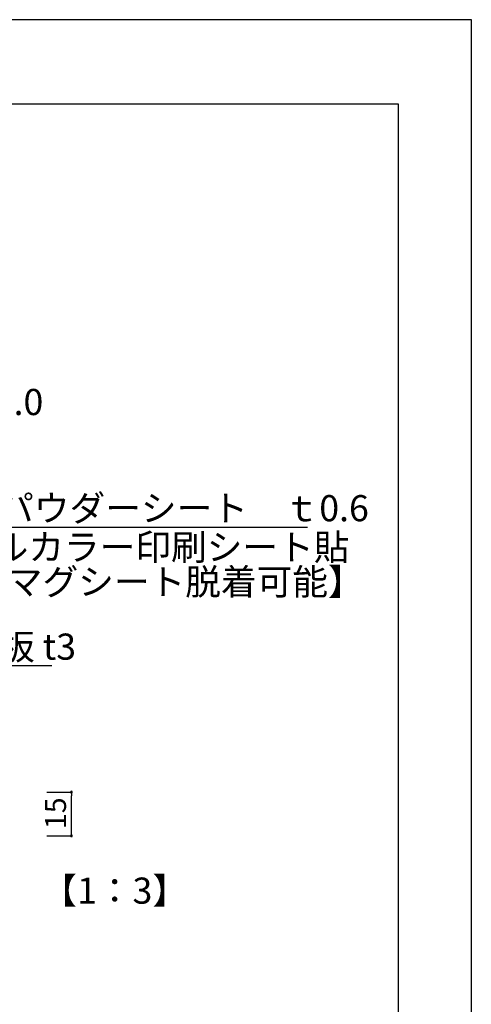
# Model space of a CAD drawing. Extents: x 2967 to 3264, y 1173 to 1383.
# Drawn here: x 3213 to 3264, y 1270 to 1383 of the extents above; entities that cross this region are included whole.
import ezdxf

# ---------------------------------------------------------------- set-up
doc = ezdxf.new("R2010")
doc.units = 0
doc.layers.get('0').update_dxf_attribs({"linetype": 'CONTINUOUS'})
for name, color, linetype in [('本体1', 7, 'CONTINUOUS'), ('枠ライン', 9, 'CONTINUOUS'), ('注釈', 2, 'CONTINUOUS')]:
    doc.layers.add(name, color=color, linetype=linetype)
doc.styles.add('角ゴ', font='txt.shx', dxfattribs={"bigfont": 'extfont.shx'})

msp = doc.modelspace()

# ---------------------------------------------------------------- linework, layer by layer
at = {"color": 2}
for p, q in [((3215.67, 1294.35), (3218.51, 1294.35)), ((3218.51, 1289.75), (3218.51, 1293.95)), ((3215.67, 1289.35), (3218.51, 1289.35))]:
    msp.add_line(p, q, dxfattribs=at)
at = {"color": 0, "linetype": 'BYBLOCK'}
for p, q in [((3218.51, 1294.15), (3218.51, 1293.95)), ((3218.51, 1289.55), (3218.51, 1289.75))]:
    msp.add_line(p, q, dxfattribs=at)
for centre, start, end in [((3218.51, 1294.35), 90, 270), ((3218.51, 1294.35), 270, 90), ((3218.51, 1289.35), 90, 270), ((3218.51, 1289.35), 270, 90)]:
    msp.add_arc(centre, 0.1, start, end, dxfattribs=at)
at = {"layer": '枠ライン'}
for p, q in [((2967.38, 1383.03), (3264.38, 1383.03)), ((3264.38, 1383.03), (3264.38, 1173.03)), ((2975.76, 1373.38), (3255.99, 1373.38)), ((3255.99, 1373.38), (3255.99, 1181.56))]:
    msp.add_line(p, q, dxfattribs=at)
at = {"layer": '注釈'}
for p, q in [((3172.76, 1324.77), (3245.58, 1324.77)), ((3172.75, 1308.91), (3216.25, 1308.91))]:
    msp.add_line(p, q, dxfattribs=at)

# ---------------------------------------------------------------- texts
at = {"color": 2, "style": '角ゴ'}
msp.add_text('15', height=2.4, rotation=90, dxfattribs=at).set_placement((3217.89, 1290.12))
at = {"layer": '本体1', "color": 2, "style": '角ゴ'}
msp.add_text('【1：3】', height=3, dxfattribs=at).set_placement((3215.06, 1281.55))
at = {"layer": '注釈', "style": '角ゴ'}
for s, p in [('ベース板：樹脂板ｔ1.0', (3172.77, 1337.64)), ('表示基板：スチールパウダーシート\u3000ｔ0.6', (3173.27, 1325.45)), ('フルカラー印刷シート貼', (3205.38, 1320.98)), ('【マグシート脱着可能】', (3207.01, 1317)), ('ベース：アルミ複合板 t3', (3173.38, 1309.56))]:
    msp.add_text(s, height=3, dxfattribs=at).set_placement(p)

doc.saveas('drawing.dxf')
